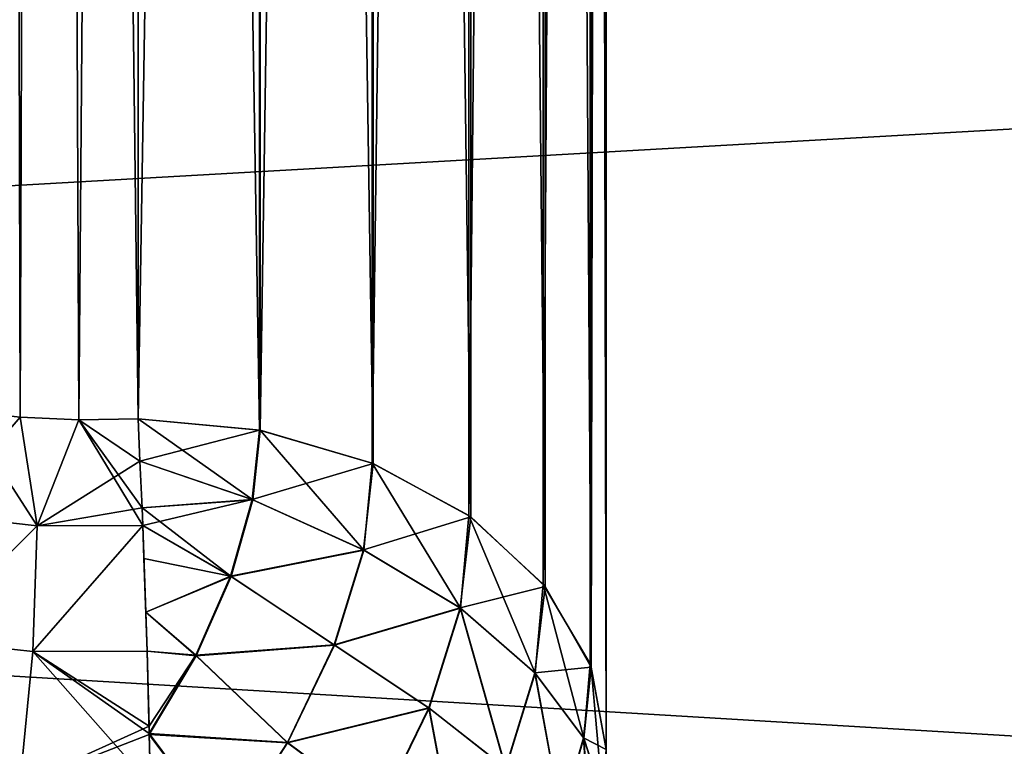
# Model space of a CAD drawing. Units: millimetres. Extents: x -26 to 88, y -71 to 289.
# Drawn here: x 84 to 85, y -16 to -15 of the extents above; entities that cross this region are included whole.
import ezdxf

# ---------------------------------------------------------------- set-up
doc = ezdxf.new("R2010")
doc.units = ezdxf.units.MM
doc.header["$LTSCALE"] = 81.481481
for name, color, linetype in [('1', 7, 'CONTINUOUS'), ('155', 7, 'CONTINUOUS'), ('35', 7, 'CONTINUOUS'), ('37', 7, 'CONTINUOUS'), ('43', 7, 'CONTINUOUS'), ('44', 7, 'CONTINUOUS'), ('50', 7, 'CONTINUOUS'), ('51', 7, 'CONTINUOUS'), ('53', 7, 'CONTINUOUS'), ('54', 7, 'CONTINUOUS'), ('7', 7, 'CONTINUOUS')]:
    doc.layers.add(name, color=color, linetype=linetype)

msp = doc.modelspace()

# ---------------------------------------------------------------- linework, layer by layer
at = {"layer": '1', "color": 7, "linetype": 'CONTINUOUS', "true_color": 0xaaaaaa}
for points in [[(86.6868, -15.1313, -16.5168), (86.6868, -16.0207, -15.6556), (65.0518, -14.7221, -16.8825), (86.6868, -15.1313, -16.5168)], [(65.0518, -14.7221, -16.8825), (86.6868, -16.0207, -15.6556), (65.7937, -16.313, -15.3507), (65.0518, -14.7221, -16.8825)]]:
    msp.add_3dface(points, dxfattribs=at)
at = {"layer": '155', "color": 7, "linetype": 'CONTINUOUS', "true_color": 0xaaaaaa}
for points in [[(84.1868, -7.9516, -3.709), (84.1868, -15.9113, -11.6687), (84.1868, -19.2934, -4.1346), (84.1868, -7.9516, -3.709)], [(84.1868, -7.9516, -3.709), (84.1868, -19.2934, -4.1346), (84.1868, -19.6216, -2.0788), (84.1868, -7.9516, -3.709)], [(84.1868, -7.9516, -3.709), (84.1868, -19.6216, -2.0788), (84.1868, -8.3494, -2.6967), (84.1868, -7.9516, -3.709)], [(84.1868, -15.9113, 11.6687), (84.1868, -7.9516, 3.709), (84.1868, -17.0472, 9.9359), (84.1868, -15.9113, 11.6687)], [(84.1868, -7.9516, 3.709), (84.1868, -19.2934, 4.1346), (84.1868, -18.7506, 6.1436), (84.1868, -7.9516, 3.709)], [(84.1868, -19.2934, 4.1346), (84.1868, -7.9516, 3.709), (84.1868, -8.3494, 2.6967), (84.1868, -19.2934, 4.1346)], [(84.1868, -7.9516, 3.709), (84.1868, -18.7506, 6.1436), (84.1868, -17.9987, 8.0855), (84.1868, -7.9516, 3.709)], [(84.1868, -7.9516, 3.709), (84.1868, -17.9987, 8.0855), (84.1868, -17.0472, 9.9359), (84.1868, -7.9516, 3.709)], [(84.1868, -19.6216, -2.0788), (84.1868, -8.6203, -1.6356), (84.1868, -8.3494, -2.6967), (84.1868, -19.6216, -2.0788)], [(84.1868, -19.6216, 2.0788), (84.1868, -19.2934, 4.1346), (84.1868, -8.3494, 2.6967), (84.1868, -19.6216, 2.0788)], [(84.1868, -19.6216, 2.0788), (84.1868, -8.3494, 2.6967), (84.1868, -8.6203, 1.6356), (84.1868, -19.6216, 2.0788)], [(84.1868, -19.6216, -2.0788), (84.1868, -19.7314, 0), (84.1868, -8.6203, -1.6356), (84.1868, -19.6216, -2.0788)], [(84.1868, -19.7314, 0), (84.1868, -8.757, -0.5475), (84.1868, -8.6203, -1.6356), (84.1868, -19.7314, 0)], [(84.1868, -19.6216, 2.0788), (84.1868, -8.6203, 1.6356), (84.1868, -8.757, 0.5475), (84.1868, -19.6216, 2.0788)], [(84.1868, -19.7314, 0), (84.1868, -19.6216, 2.0788), (84.1868, -8.757, 0.5475), (84.1868, -19.7314, 0)], [(84.1868, -19.7314, 0), (84.1868, -8.757, 0.5475), (84.1868, -8.757, -0.5475), (84.1868, -19.7314, 0)]]:
    msp.add_3dface(points, dxfattribs=at)
at = {"layer": '35', "color": 7, "linetype": 'CONTINUOUS', "true_color": 0xaaaaaa}
for points in [[(83.4997, -15.5493, 12.0651), (83.5403, -7.5861, 4.0816), (83.5609, -15.5562, 12.0434), (83.4997, -15.5493, 12.0651)], [(83.5403, -7.5861, 4.0816), (83.5893, -7.5911, 4.0692), (83.5609, -15.5562, 12.0434), (83.5403, -7.5861, 4.0816)], [(83.5609, -15.5562, 12.0434), (83.5893, -7.5911, 4.0692), (83.6236, -15.559, 12.0291), (83.5609, -15.5562, 12.0434)], [(83.5893, -7.5911, 4.0692), (83.6868, -7.5981, 4.0625), (83.6236, -15.559, 12.0291), (83.5893, -7.5911, 4.0692)], [(83.6868, -7.5981, 4.0625), (83.6868, -15.5578, 12.0223), (83.6236, -15.559, 12.0291), (83.6868, -7.5981, 4.0625)]]:
    msp.add_3dface(points, dxfattribs=at)
at = {"layer": '37', "color": 7, "linetype": 'CONTINUOUS', "true_color": 0xaaaaaa}
for points in [[(83.5609, -15.5562, -12.0434), (83.5403, -7.5861, -4.0816), (83.4997, -15.5493, -12.0651), (83.5609, -15.5562, -12.0434)], [(83.5893, -7.5911, -4.0691), (83.5403, -7.5861, -4.0816), (83.5609, -15.5562, -12.0434), (83.5893, -7.5911, -4.0691)], [(83.6236, -15.559, -12.0291), (83.5893, -7.5911, -4.0691), (83.5609, -15.5562, -12.0434), (83.6236, -15.559, -12.0291)], [(83.6868, -7.5981, -4.0625), (83.5893, -7.5911, -4.0691), (83.6868, -15.5578, -12.0223), (83.6868, -7.5981, -4.0625)], [(83.6868, -15.5578, -12.0223), (83.5893, -7.5911, -4.0691), (83.6236, -15.559, -12.0291), (83.6868, -15.5578, -12.0223)]]:
    msp.add_3dface(points, dxfattribs=at)
at = {"layer": '43', "color": 7, "linetype": 'CONTINUOUS', "true_color": 0xaaaaaa}
for points in [[(83.6868, -7.5981, -4.0625), (83.6868, -15.5578, -12.0223), (83.8166, -15.5699, -12.0101), (83.6868, -7.5981, -4.0625)], [(83.8162, -7.6101, -4.0505), (83.6868, -7.5981, -4.0625), (83.8166, -15.5699, -12.0101), (83.8162, -7.6101, -4.0505)], [(83.9368, -7.6454, -4.0152), (83.8162, -7.6101, -4.0505), (83.9381, -15.6057, -11.9743), (83.9368, -7.6454, -4.0152)], [(83.9381, -15.6057, -11.9743), (83.8162, -7.6101, -4.0505), (83.8166, -15.5699, -12.0101), (83.9381, -15.6057, -11.9743)], [(84.0403, -7.7016, -3.959), (83.9368, -7.6454, -4.0152), (84.0422, -15.6627, -11.9174), (84.0403, -7.7016, -3.959)], [(84.0422, -15.6627, -11.9174), (83.9368, -7.6454, -4.0152), (83.9381, -15.6057, -11.9743), (84.0422, -15.6627, -11.9174)], [(84.1198, -7.7749, -3.8858), (84.0403, -7.7016, -3.959), (84.1217, -15.7369, -11.8432), (84.1198, -7.7749, -3.8858)], [(84.1217, -15.7369, -11.8432), (84.0403, -7.7016, -3.959), (84.0422, -15.6627, -11.9174), (84.1217, -15.7369, -11.8432)], [(84.1698, -7.8601, -3.8005), (84.1198, -7.7749, -3.8858), (84.171, -15.8231, -11.7569), (84.1698, -7.8601, -3.8005)], [(84.171, -15.8231, -11.7569), (84.1198, -7.7749, -3.8858), (84.1217, -15.7369, -11.8432), (84.171, -15.8231, -11.7569)], [(84.1868, -7.9516, -3.709), (84.1698, -7.8601, -3.8005), (84.1868, -15.9113, -11.6687), (84.1868, -7.9516, -3.709)], [(84.1868, -15.9113, -11.6687), (84.1698, -7.8601, -3.8005), (84.171, -15.8231, -11.7569), (84.1868, -15.9113, -11.6687)]]:
    msp.add_3dface(points, dxfattribs=at)
at = {"layer": '44', "color": 7, "linetype": 'CONTINUOUS', "true_color": 0xaaaaaa}
for points in [[(83.6868, -15.5578, 12.0223), (83.6868, -7.5981, 4.0625), (83.8162, -7.6101, 4.0505), (83.6868, -15.5578, 12.0223)], [(83.6868, -15.5578, 12.0223), (83.8162, -7.6101, 4.0505), (83.8171, -15.57, 12.01), (83.6868, -15.5578, 12.0223)], [(83.8162, -7.6101, 4.0505), (83.9368, -7.6454, 4.0152), (83.8171, -15.57, 12.01), (83.8162, -7.6101, 4.0505)], [(83.8171, -15.57, 12.01), (83.9368, -7.6454, 4.0152), (83.9368, -15.6052, 11.9749), (83.8171, -15.57, 12.01)], [(83.9368, -7.6454, 4.0152), (84.0403, -7.7016, 3.959), (83.9368, -15.6052, 11.9749), (83.9368, -7.6454, 4.0152)], [(83.9368, -15.6052, 11.9749), (84.0403, -7.7016, 3.959), (84.0403, -15.6613, 11.9187), (83.9368, -15.6052, 11.9749)], [(84.0403, -7.7016, 3.959), (84.1198, -7.7749, 3.8858), (84.0403, -15.6613, 11.9187), (84.0403, -7.7016, 3.959)], [(84.0403, -15.6613, 11.9187), (84.1198, -7.7749, 3.8858), (84.1198, -15.7346, 11.8455), (84.0403, -15.6613, 11.9187)], [(84.1198, -7.7749, 3.8858), (84.1698, -7.8601, 3.8005), (84.1198, -15.7346, 11.8455), (84.1198, -7.7749, 3.8858)], [(84.1198, -15.7346, 11.8455), (84.1698, -7.8601, 3.8005), (84.1698, -15.8198, 11.7602), (84.1198, -15.7346, 11.8455)], [(84.1698, -7.8601, 3.8005), (84.1868, -7.9516, 3.709), (84.1698, -15.8198, 11.7602), (84.1698, -7.8601, 3.8005)], [(84.1698, -15.8198, 11.7602), (84.1868, -7.9516, 3.709), (84.1711, -15.8235, 11.7566), (84.1698, -15.8198, 11.7602)], [(84.1868, -7.9516, 3.709), (84.1868, -15.9113, 11.6687), (84.1711, -15.8235, 11.7566), (84.1868, -7.9516, 3.709)]]:
    msp.add_3dface(points, dxfattribs=at)
at = {"layer": '50', "color": 7, "linetype": 'CONTINUOUS', "true_color": 0xaaaaaa}
for points in [[(83.4997, -15.5493, 12.0651), (83.5609, -15.5562, 12.0434), (83.4711, -15.6602, 12.1619), (83.4997, -15.5493, 12.0651)], [(83.5609, -15.5562, 12.0434), (83.579, -15.6722, 12.1238), (83.4711, -15.6602, 12.1619), (83.5609, -15.5562, 12.0434)], [(83.5609, -15.5562, 12.0434), (83.6236, -15.559, 12.0291), (83.579, -15.6722, 12.1238), (83.5609, -15.5562, 12.0434)], [(83.579, -15.6722, 12.1238), (83.6236, -15.559, 12.0291), (83.6888, -15.6032, 12.0625), (83.579, -15.6722, 12.1238)], [(83.6236, -15.559, 12.0291), (83.6868, -15.5578, 12.0223), (83.6888, -15.6032, 12.0625), (83.6236, -15.559, 12.0291)], [(83.691, -15.6531, 12.0968), (83.579, -15.6722, 12.1238), (83.6888, -15.6032, 12.0625), (83.691, -15.6531, 12.0968)], [(83.6917, -15.6717, 12.1075), (83.579, -15.6722, 12.1238), (83.691, -15.6531, 12.0968), (83.6917, -15.6717, 12.1075)], [(83.579, -15.6722, 12.1238), (83.4563, -15.7937, 12.2117), (83.4711, -15.6602, 12.1619), (83.579, -15.6722, 12.1238)], [(83.5743, -15.8066, 12.1731), (83.4563, -15.7937, 12.2117), (83.579, -15.6722, 12.1238), (83.5743, -15.8066, 12.1731)], [(83.6964, -15.806, 12.1574), (83.5743, -15.8066, 12.1731), (83.6917, -15.6717, 12.1075), (83.6964, -15.806, 12.1574)], [(83.6917, -15.6717, 12.1075), (83.5743, -15.8066, 12.1731), (83.579, -15.6722, 12.1238), (83.6917, -15.6717, 12.1075)], [(83.6951, -15.7646, 12.1466), (83.6964, -15.806, 12.1574), (83.6917, -15.6717, 12.1075), (83.6951, -15.7646, 12.1466)], [(83.5603, -15.9488, 12.1832), (83.4244, -15.9328, 12.2246), (83.4563, -15.7937, 12.2117), (83.5603, -15.9488, 12.1832)], [(83.5743, -15.8066, 12.1731), (83.5603, -15.9488, 12.1832), (83.4563, -15.7937, 12.2117), (83.5743, -15.8066, 12.1731)], [(83.6986, -15.8861, 12.1679), (83.5603, -15.9488, 12.1832), (83.5743, -15.8066, 12.1731), (83.6986, -15.8861, 12.1679)], [(83.6964, -15.806, 12.1574), (83.6986, -15.8861, 12.1679), (83.5743, -15.8066, 12.1731), (83.6964, -15.806, 12.1574)], [(83.6988, -15.895, 12.1683), (83.5603, -15.9488, 12.1832), (83.6986, -15.8861, 12.1679), (83.6988, -15.895, 12.1683)], [(83.7001, -15.949, 12.1671), (83.5603, -15.9488, 12.1832), (83.6988, -15.895, 12.1683), (83.7001, -15.949, 12.1671)]]:
    msp.add_3dface(points, dxfattribs=at)
at = {"layer": '51', "color": 7, "linetype": 'CONTINUOUS', "true_color": 0xaaaaaa}
for points in [[(83.6868, -15.5578, 12.0223), (83.8171, -15.57, 12.01), (83.8093, -15.6445, 12.0734), (83.6868, -15.5578, 12.0223)], [(83.6888, -15.6032, 12.0625), (83.6868, -15.5578, 12.0223), (83.8093, -15.6445, 12.0734), (83.6888, -15.6032, 12.0625)], [(83.8171, -15.57, 12.01), (83.9279, -15.6981, 12.0513), (83.8093, -15.6445, 12.0734), (83.8171, -15.57, 12.01)], [(83.8171, -15.57, 12.01), (83.9368, -15.6052, 11.9749), (83.9279, -15.6981, 12.0513), (83.8171, -15.57, 12.01)], [(83.691, -15.6531, 12.0968), (83.6888, -15.6032, 12.0625), (83.8093, -15.6445, 12.0734), (83.691, -15.6531, 12.0968)], [(83.9368, -15.6052, 11.9749), (84.0312, -15.76, 11.9981), (83.9279, -15.6981, 12.0513), (83.9368, -15.6052, 11.9749)], [(83.9368, -15.6052, 11.9749), (84.0403, -15.6613, 11.9187), (84.0312, -15.76, 11.9981), (83.9368, -15.6052, 11.9749)], [(83.691, -15.6531, 12.0968), (83.8093, -15.6445, 12.0734), (83.7861, -15.7263, 12.1224), (83.691, -15.6531, 12.0968)], [(83.6917, -15.6717, 12.1075), (83.691, -15.6531, 12.0968), (83.7861, -15.7263, 12.1224), (83.6917, -15.6717, 12.1075)], [(83.8093, -15.6445, 12.0734), (83.9279, -15.6981, 12.0513), (83.7861, -15.7263, 12.1224), (83.8093, -15.6445, 12.0734)], [(84.0403, -15.6613, 11.9187), (84.1112, -15.8295, 11.9201), (84.0312, -15.76, 11.9981), (84.0403, -15.6613, 11.9187)], [(84.0403, -15.6613, 11.9187), (84.1198, -15.7346, 11.8455), (84.1112, -15.8295, 11.9201), (84.0403, -15.6613, 11.9187)], [(83.6951, -15.7646, 12.1466), (83.6917, -15.6717, 12.1075), (83.7861, -15.7263, 12.1224), (83.6951, -15.7646, 12.1466)], [(83.9279, -15.6981, 12.0513), (83.8966, -15.7997, 12.1086), (83.7861, -15.7263, 12.1224), (83.9279, -15.6981, 12.0513)], [(83.9279, -15.6981, 12.0513), (84.0312, -15.76, 11.9981), (83.8966, -15.7997, 12.1086), (83.9279, -15.6981, 12.0513)], [(83.6951, -15.7646, 12.1466), (83.7861, -15.7263, 12.1224), (83.7489, -15.8112, 12.1546), (83.6951, -15.7646, 12.1466)], [(83.7861, -15.7263, 12.1224), (83.8966, -15.7997, 12.1086), (83.7489, -15.8112, 12.1546), (83.7861, -15.7263, 12.1224)], [(84.1198, -15.7346, 11.8455), (84.163, -15.8991, 11.8207), (84.1112, -15.8295, 11.9201), (84.1198, -15.7346, 11.8455)], [(84.1198, -15.7346, 11.8455), (84.1698, -15.8198, 11.7602), (84.163, -15.8991, 11.8207), (84.1198, -15.7346, 11.8455)], [(84.0312, -15.76, 11.9981), (83.9977, -15.867, 12.0577), (83.8966, -15.7997, 12.1086), (84.0312, -15.76, 11.9981)], [(84.0312, -15.76, 11.9981), (84.0797, -15.9312, 11.9773), (83.9977, -15.867, 12.0577), (84.0312, -15.76, 11.9981)], [(84.1112, -15.8295, 11.9201), (84.0797, -15.9312, 11.9773), (84.0312, -15.76, 11.9981), (84.1112, -15.8295, 11.9201)], [(83.6964, -15.806, 12.1574), (83.6951, -15.7646, 12.1466), (83.7489, -15.8112, 12.1546), (83.6964, -15.806, 12.1574)], [(83.8966, -15.7997, 12.1086), (83.8466, -15.9042, 12.1424), (83.7489, -15.8112, 12.1546), (83.8966, -15.7997, 12.1086)], [(83.8966, -15.7997, 12.1086), (83.9977, -15.867, 12.0577), (83.8466, -15.9042, 12.1424), (83.8966, -15.7997, 12.1086)], [(83.6988, -15.895, 12.1683), (83.6986, -15.8861, 12.1679), (83.6964, -15.806, 12.1574), (83.6988, -15.895, 12.1683)], [(83.6988, -15.895, 12.1683), (83.6964, -15.806, 12.1574), (83.7489, -15.8112, 12.1546), (83.6988, -15.895, 12.1683)], [(83.8466, -15.9042, 12.1424), (83.6988, -15.895, 12.1683), (83.7489, -15.8112, 12.1546), (83.8466, -15.9042, 12.1424)], [(84.1698, -15.8198, 11.7602), (84.1711, -15.8235, 11.7566), (84.163, -15.8991, 11.8207), (84.1698, -15.8198, 11.7602)], [(84.1112, -15.8295, 11.9201), (84.139, -15.9821, 11.8698), (84.0797, -15.9312, 11.9773), (84.1112, -15.8295, 11.9201)], [(84.163, -15.8991, 11.8207), (84.139, -15.9821, 11.8698), (84.1112, -15.8295, 11.9201), (84.163, -15.8991, 11.8207)], [(84.163, -15.8991, 11.8207), (84.1711, -15.8235, 11.7566), (84.1831, -15.9604, 11.7047), (84.163, -15.8991, 11.8207)], [(84.1711, -15.8235, 11.7566), (84.1868, -15.9113, 11.6687), (84.1831, -15.9604, 11.7047), (84.1711, -15.8235, 11.7566)], [(83.9977, -15.867, 12.0577), (83.9444, -15.9769, 12.0922), (83.8466, -15.9042, 12.1424), (83.9977, -15.867, 12.0577)], [(83.9977, -15.867, 12.0577), (84.0295, -16.0358, 12.0108), (83.9444, -15.9769, 12.0922), (83.9977, -15.867, 12.0577)], [(84.0797, -15.9312, 11.9773), (84.0295, -16.0358, 12.0108), (83.9977, -15.867, 12.0577), (84.0797, -15.9312, 11.9773)], [(83.7001, -15.949, 12.1671), (83.6988, -15.895, 12.1683), (83.781, -16.0052, 12.1507), (83.7001, -15.949, 12.1671)], [(83.6988, -15.895, 12.1683), (83.8466, -15.9042, 12.1424), (83.781, -16.0052, 12.1507), (83.6988, -15.895, 12.1683)], [(83.8466, -15.9042, 12.1424), (83.9444, -15.9769, 12.0922), (83.781, -16.0052, 12.1507), (83.8466, -15.9042, 12.1424)], [(84.139, -15.9821, 11.8698), (84.163, -15.8991, 11.8207), (84.1705, -16.0134, 11.7436), (84.139, -15.9821, 11.8698)], [(84.1705, -16.0134, 11.7436), (84.163, -15.8991, 11.8207), (84.1831, -15.9604, 11.7047), (84.1705, -16.0134, 11.7436)]]:
    msp.add_3dface(points, dxfattribs=at)
at = {"layer": '53', "color": 7, "linetype": 'CONTINUOUS', "true_color": 0xaaaaaa}
for points in [[(83.8166, -15.5699, -12.0101), (83.6868, -15.5578, -12.0223), (83.6888, -15.6032, -12.0625), (83.8166, -15.5699, -12.0101)], [(83.8088, -15.6442, -12.0734), (83.8166, -15.5699, -12.0101), (83.6888, -15.6032, -12.0625), (83.8088, -15.6442, -12.0734)], [(83.9381, -15.6057, -11.9743), (83.8166, -15.5699, -12.0101), (83.8088, -15.6442, -12.0734), (83.9381, -15.6057, -11.9743)], [(83.691, -15.6531, -12.0968), (83.8088, -15.6442, -12.0734), (83.6888, -15.6032, -12.0625), (83.691, -15.6531, -12.0968)], [(83.9381, -15.6057, -11.9743), (83.8088, -15.6442, -12.0734), (83.9275, -15.6978, -12.0514), (83.9381, -15.6057, -11.9743)], [(84.0422, -15.6627, -11.9174), (83.9381, -15.6057, -11.9743), (83.9275, -15.6978, -12.0514), (84.0422, -15.6627, -11.9174)], [(83.6917, -15.6718, -12.1076), (83.8088, -15.6442, -12.0734), (83.691, -15.6531, -12.0968), (83.6917, -15.6718, -12.1076)], [(83.7857, -15.7258, -12.1223), (83.8088, -15.6442, -12.0734), (83.6917, -15.6718, -12.1076), (83.7857, -15.7258, -12.1223)], [(83.8088, -15.6442, -12.0734), (83.7857, -15.7258, -12.1223), (83.9275, -15.6978, -12.0514), (83.8088, -15.6442, -12.0734)], [(84.0422, -15.6627, -11.9174), (83.9275, -15.6978, -12.0514), (84.0308, -15.7597, -11.9983), (84.0422, -15.6627, -11.9174)], [(84.1217, -15.7369, -11.8432), (84.0422, -15.6627, -11.9174), (84.0308, -15.7597, -11.9983), (84.1217, -15.7369, -11.8432)], [(83.6931, -15.7071, -12.125), (83.7857, -15.7258, -12.1223), (83.6917, -15.6718, -12.1076), (83.6931, -15.7071, -12.125)], [(83.6951, -15.7646, -12.1466), (83.7857, -15.7258, -12.1223), (83.6931, -15.7071, -12.125), (83.6951, -15.7646, -12.1466)], [(83.9275, -15.6978, -12.0514), (83.7857, -15.7258, -12.1223), (83.8962, -15.7992, -12.1087), (83.9275, -15.6978, -12.0514)], [(83.9275, -15.6978, -12.0514), (83.8962, -15.7992, -12.1087), (84.0308, -15.7597, -11.9983), (83.9275, -15.6978, -12.0514)], [(83.7486, -15.8105, -12.1545), (83.7857, -15.7258, -12.1223), (83.6951, -15.7646, -12.1466), (83.7486, -15.8105, -12.1545)], [(83.7857, -15.7258, -12.1223), (83.7486, -15.8105, -12.1545), (83.8962, -15.7992, -12.1087), (83.7857, -15.7258, -12.1223)], [(84.1217, -15.7369, -11.8432), (84.0308, -15.7597, -11.9983), (84.1109, -15.8293, -11.9205), (84.1217, -15.7369, -11.8432)], [(84.171, -15.8231, -11.7569), (84.1217, -15.7369, -11.8432), (84.1109, -15.8293, -11.9205), (84.171, -15.8231, -11.7569)], [(84.0308, -15.7597, -11.9983), (83.8962, -15.7992, -12.1087), (83.9974, -15.8666, -12.0579), (84.0308, -15.7597, -11.9983)], [(84.0308, -15.7597, -11.9983), (83.9974, -15.8666, -12.0579), (84.0794, -15.9311, -11.9777), (84.0308, -15.7597, -11.9983)], [(84.1109, -15.8293, -11.9205), (84.0308, -15.7597, -11.9983), (84.0794, -15.9311, -11.9777), (84.1109, -15.8293, -11.9205)], [(83.6964, -15.806, -12.1574), (83.7486, -15.8105, -12.1545), (83.6951, -15.7646, -12.1466), (83.6964, -15.806, -12.1574)], [(83.8962, -15.7992, -12.1087), (83.7486, -15.8105, -12.1545), (83.8463, -15.9036, -12.1425), (83.8962, -15.7992, -12.1087)], [(83.8962, -15.7992, -12.1087), (83.8463, -15.9036, -12.1425), (83.9974, -15.8666, -12.0579), (83.8962, -15.7992, -12.1087)], [(83.6986, -15.8861, -12.1679), (83.7486, -15.8105, -12.1545), (83.6964, -15.806, -12.1574), (83.6986, -15.8861, -12.1679)], [(83.6988, -15.8942, -12.1683), (83.7486, -15.8105, -12.1545), (83.6986, -15.8861, -12.1679), (83.6988, -15.8942, -12.1683)], [(83.7486, -15.8105, -12.1545), (83.6988, -15.8942, -12.1683), (83.8463, -15.9036, -12.1425), (83.7486, -15.8105, -12.1545)], [(84.171, -15.8231, -11.7569), (84.1109, -15.8293, -11.9205), (84.1628, -15.8989, -11.8211), (84.171, -15.8231, -11.7569)], [(84.1868, -15.9113, -11.6687), (84.171, -15.8231, -11.7569), (84.1628, -15.8989, -11.8211), (84.1868, -15.9113, -11.6687)], [(84.1109, -15.8293, -11.9205), (84.0794, -15.9311, -11.9777), (84.1388, -15.9821, -11.8704), (84.1109, -15.8293, -11.9205)], [(84.1628, -15.8989, -11.8211), (84.1109, -15.8293, -11.9205), (84.1388, -15.9821, -11.8704), (84.1628, -15.8989, -11.8211)], [(83.9974, -15.8666, -12.0579), (83.8463, -15.9036, -12.1425), (83.9441, -15.9764, -12.0924), (83.9974, -15.8666, -12.0579)], [(83.9974, -15.8666, -12.0579), (83.9441, -15.9764, -12.0924), (84.0291, -16.0358, -12.0113), (83.9974, -15.8666, -12.0579)], [(84.0794, -15.9311, -11.9777), (83.9974, -15.8666, -12.0579), (84.0291, -16.0358, -12.0113), (84.0794, -15.9311, -11.9777)], [(83.8463, -15.9036, -12.1425), (83.6988, -15.8942, -12.1683), (83.7809, -16.0046, -12.1508), (83.8463, -15.9036, -12.1425)], [(83.7809, -16.0046, -12.1508), (83.6988, -15.8942, -12.1683), (83.7001, -15.949, -12.1671), (83.7809, -16.0046, -12.1508)], [(83.8463, -15.9036, -12.1425), (83.7809, -16.0046, -12.1508), (83.9441, -15.9764, -12.0924), (83.8463, -15.9036, -12.1425)], [(84.1705, -16.0134, -11.7435), (84.1628, -15.8989, -11.8211), (84.1388, -15.9821, -11.8704), (84.1705, -16.0134, -11.7435)], [(84.1831, -15.9603, -11.7046), (84.1868, -15.9113, -11.6687), (84.1628, -15.8989, -11.8211), (84.1831, -15.9603, -11.7046)], [(84.1705, -16.0134, -11.7435), (84.1831, -15.9603, -11.7046), (84.1628, -15.8989, -11.8211), (84.1705, -16.0134, -11.7435)]]:
    msp.add_3dface(points, dxfattribs=at)
at = {"layer": '54', "color": 7, "linetype": 'CONTINUOUS', "true_color": 0xaaaaaa}
for points in [[(83.4997, -15.5493, -12.0651), (83.4711, -15.6602, -12.1619), (83.579, -15.6722, -12.1238), (83.4997, -15.5493, -12.0651)], [(83.5609, -15.5562, -12.0434), (83.4997, -15.5493, -12.0651), (83.579, -15.6722, -12.1238), (83.5609, -15.5562, -12.0434)], [(83.6236, -15.559, -12.0291), (83.5609, -15.5562, -12.0434), (83.579, -15.6722, -12.1238), (83.6236, -15.559, -12.0291)], [(83.6917, -15.6718, -12.1076), (83.6236, -15.559, -12.0291), (83.579, -15.6722, -12.1238), (83.6917, -15.6718, -12.1076)], [(83.6868, -15.5578, -12.0223), (83.6236, -15.559, -12.0291), (83.6888, -15.6032, -12.0625), (83.6868, -15.5578, -12.0223)], [(83.6236, -15.559, -12.0291), (83.6917, -15.6718, -12.1076), (83.691, -15.6531, -12.0968), (83.6236, -15.559, -12.0291)], [(83.6236, -15.559, -12.0291), (83.691, -15.6531, -12.0968), (83.6888, -15.6032, -12.0625), (83.6236, -15.559, -12.0291)], [(83.4711, -15.6602, -12.1619), (83.4563, -15.7937, -12.2117), (83.579, -15.6722, -12.1238), (83.4711, -15.6602, -12.1619)], [(83.4563, -15.7937, -12.2117), (83.5743, -15.8066, -12.1731), (83.579, -15.6722, -12.1238), (83.4563, -15.7937, -12.2117)], [(83.6964, -15.806, -12.1574), (83.6917, -15.6718, -12.1076), (83.5743, -15.8066, -12.1731), (83.6964, -15.806, -12.1574)], [(83.5743, -15.8066, -12.1731), (83.6917, -15.6718, -12.1076), (83.579, -15.6722, -12.1238), (83.5743, -15.8066, -12.1731)], [(83.6964, -15.806, -12.1574), (83.6931, -15.7071, -12.125), (83.6917, -15.6718, -12.1076), (83.6964, -15.806, -12.1574)], [(83.6964, -15.806, -12.1574), (83.6951, -15.7646, -12.1466), (83.6931, -15.7071, -12.125), (83.6964, -15.806, -12.1574)], [(83.4563, -15.7937, -12.2117), (83.5603, -15.9488, -12.1832), (83.5743, -15.8066, -12.1731), (83.4563, -15.7937, -12.2117)], [(83.5603, -15.9488, -12.1832), (83.7001, -15.949, -12.1671), (83.5743, -15.8066, -12.1731), (83.5603, -15.9488, -12.1832)], [(83.6986, -15.8861, -12.1679), (83.6964, -15.806, -12.1574), (83.5743, -15.8066, -12.1731), (83.6986, -15.8861, -12.1679)], [(83.6988, -15.8942, -12.1683), (83.6986, -15.8861, -12.1679), (83.5743, -15.8066, -12.1731), (83.6988, -15.8942, -12.1683)], [(83.7001, -15.949, -12.1671), (83.6988, -15.8942, -12.1683), (83.5743, -15.8066, -12.1731), (83.7001, -15.949, -12.1671)]]:
    msp.add_3dface(points, dxfattribs=at)
at = {"layer": '7', "color": 7, "linetype": 'CONTINUOUS', "true_color": 0xaaaaaa}
for points in [[(86.6868, -14.1957, 17.3275), (65.0518, -14.7221, 16.8825), (86.6868, -15.1313, 16.5168), (86.6868, -14.1957, 17.3275)], [(65.0518, -14.7221, 16.8825), (65.7937, -16.313, 15.3507), (86.6868, -15.1313, 16.5168), (65.0518, -14.7221, 16.8825)], [(86.6868, -15.1313, 16.5168), (65.7937, -16.313, 15.3507), (86.6868, -16.0207, 15.6556), (86.6868, -15.1313, 16.5168)]]:
    msp.add_3dface(points, dxfattribs=at)

doc.saveas('drawing.dxf')
